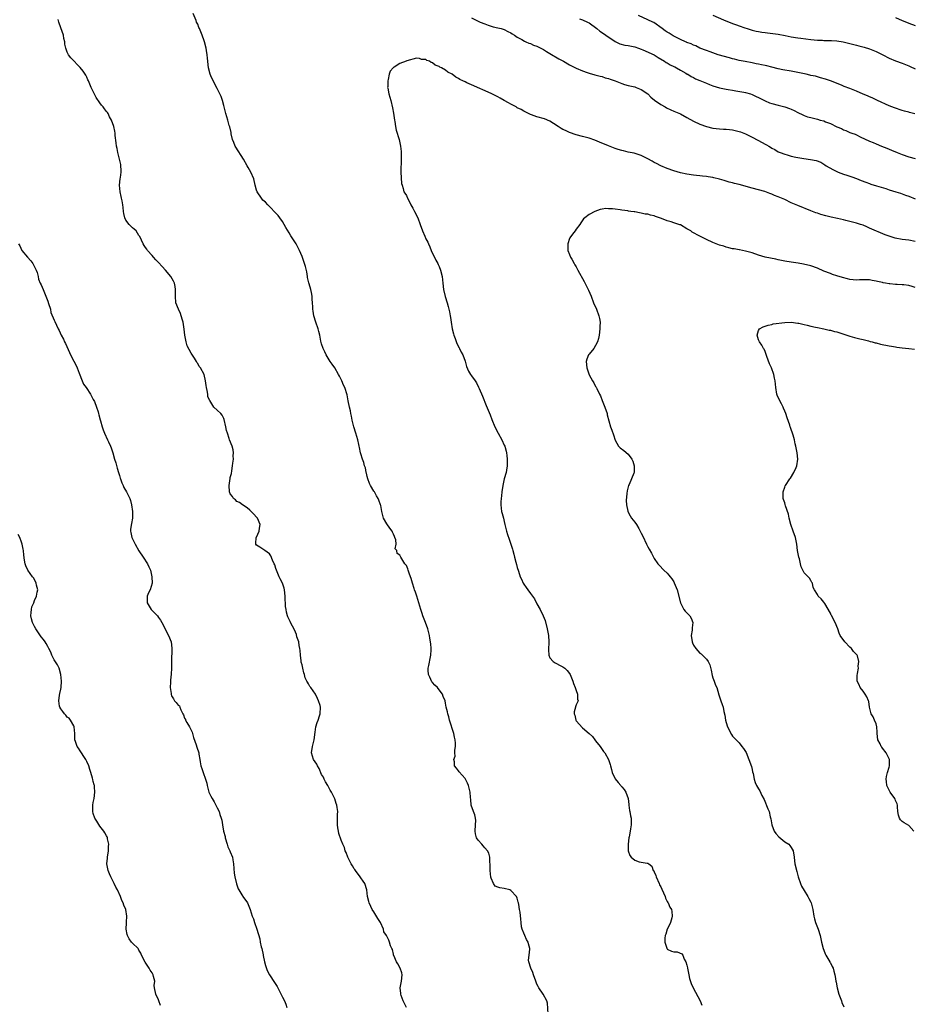
# Model space of a CAD drawing. Units: inches. Extents: x 2500230 to 2502000, y 1494000 to 1497000.
# Drawn here: x 2500552 to 2500826, y 1494334 to 1494636 of the extents above; entities that cross this region are included whole.
import ezdxf

# ---------------------------------------------------------------- set-up
doc = ezdxf.new("R2010")
doc.units = ezdxf.units.IN
doc.header["$MEASUREMENT"] = 0
doc.layers.add('LD24991494_10ft', color=121, linetype='Continuous')

msp = doc.modelspace()

# ---------------------------------------------------------------- linework, layer by layer
at = {"layer": 'LD24991494_10ft'}
for points, elevation in [([(2500714.5, 1494331), (2500714.27, 1494334.27), (2500714.09, 1494335), (2500712.93, 1494337), (2500711.56, 1494339), (2500711.36, 1494339.36), (2500711, 1494340.1), (2500710.76, 1494340.76), (2500710.7, 1494341), (2500710, 1494343), (2500709.72, 1494343.72), (2500709.1, 1494345), (2500708.55, 1494347), (2500708.48, 1494347.52), (2500708.62, 1494349), (2500708.85, 1494350.85), (2500708.85, 1494351), (2500708.43, 1494352.43), (2500708.29, 1494353), (2500707.81, 1494353.81), (2500707.28, 1494355), (2500707, 1494355.76), (2500706.47, 1494357), (2500706.33, 1494357.67), (2500706.15, 1494359), (2500706.09, 1494360.09), (2500705.84, 1494362.16), (2500705.67, 1494363), (2500705.49, 1494364.51), (2500705.37, 1494365), (2500705.28, 1494365.28), (2500705, 1494366.43), (2500704.79, 1494367), (2500703, 1494368.87), (2500702.7, 1494369), (2500701, 1494369.44), (2500699.6, 1494369.6), (2500699, 1494369.88), (2500698.17, 1494370.17), (2500697.68, 1494371), (2500697, 1494372.59), (2500696.91, 1494372.91), (2500696.71, 1494375), (2500696.69, 1494376.69), (2500696.66, 1494377), (2500696.6, 1494377.4), (2500696.55, 1494379), (2500696.23, 1494380.23), (2500695.84, 1494381), (2500695, 1494381.95), (2500694.54, 1494382.54), (2500694.11, 1494383), (2500693, 1494384.28), (2500692.51, 1494385), (2500692.19, 1494386.19), (2500692.06, 1494387), (2500692.23, 1494389), (2500692.26, 1494390.26), (2500692.19, 1494391), (2500691.97, 1494391.97), (2500691.53, 1494393), (2500690.87, 1494395), (2500690.72, 1494396.72), (2500690.62, 1494397.38), (2500690.55, 1494399), (2500690.05, 1494401), (2500689.68, 1494401.68), (2500689.1, 1494403), (2500689, 1494403.19), (2500687.19, 1494405.19), (2500687, 1494405.54), (2500686.32, 1494406.32), (2500685.76, 1494407), (2500685.76, 1494408.24), (2500685.53, 1494409), (2500685.95, 1494410.05), (2500685.87, 1494411), (2500685.83, 1494411.83), (2500686.04, 1494413), (2500686.06, 1494413.94), (2500685.97, 1494415), (2500685.78, 1494415.78), (2500685.56, 1494417), (2500684.24, 1494421), (2500684.02, 1494422.02), (2500683.66, 1494423), (2500683.57, 1494423.57), (2500683.22, 1494425), (2500683, 1494426.29), (2500682.83, 1494427), (2500682.28, 1494428.28), (2500682.03, 1494429), (2500681, 1494430.32), (2500680.53, 1494431), (2500679.75, 1494431.75), (2500679, 1494432.58), (2500678.83, 1494432.83), (2500678.19, 1494434.19), (2500677.82, 1494435), (2500677.68, 1494436.32), (2500677.63, 1494437), (2500677.84, 1494437.84), (2500678.41, 1494440.41), (2500678.52, 1494441), (2500678.59, 1494442.59), (2500678.57, 1494443), (2500678.45, 1494444.45), (2500678.19, 1494446.19), (2500678.04, 1494447), (2500677.57, 1494449), (2500676.87, 1494451), (2500676.08, 1494453), (2500675.78, 1494453.78), (2500675.39, 1494455), (2500674.8, 1494457), (2500674.18, 1494459), (2500673.75, 1494460.25), (2500673.52, 1494461), (2500673.42, 1494461.42), (2500672.9, 1494463), (2500672.5, 1494464.5), (2500672.29, 1494465), (2500671.86, 1494466.14), (2500671.56, 1494467), (2500671.39, 1494467.39), (2500671, 1494468.4), (2500670.76, 1494468.76), (2500670.56, 1494469), (2500669.27, 1494471), (2500669, 1494471.66), (2500668.12, 1494472.12), (2500668.02, 1494473), (2500667.58, 1494473.58), (2500667.86, 1494475), (2500667.72, 1494476.28), (2500667.46, 1494477), (2500667.31, 1494477.31), (2500667, 1494478.07), (2500666.69, 1494478.69), (2500666.59, 1494479), (2500665.93, 1494479.93), (2500665, 1494481.2), (2500664.02, 1494483), (2500663.75, 1494483.75), (2500663.46, 1494485), (2500663.12, 1494486.88), (2500663.09, 1494487), (2500662.52, 1494488.52), (2500662.38, 1494489), (2500661.83, 1494489.83), (2500661.2, 1494491), (2500661, 1494491.27), (2500659.96, 1494493), (2500659.63, 1494493.63), (2500659.15, 1494495), (2500659, 1494495.69), (2500658.73, 1494496.73), (2500658.65, 1494497), (2500658.41, 1494498.41), (2500658.18, 1494499), (2500657.98, 1494499.98), (2500657.53, 1494501), (2500657, 1494502.7), (2500656.89, 1494503), (2500656.57, 1494504.57), (2500656.53, 1494505), (2500656.45, 1494505.55), (2500656.15, 1494507), (2500655.54, 1494509), (2500654.9, 1494511), (2500654.41, 1494513), (2500654.17, 1494514.17), (2500653.97, 1494515), (2500653.84, 1494515.84), (2500653.5, 1494517), (2500653.1, 1494518.9), (2500652.79, 1494520.79), (2500652.09, 1494523), (2500651.72, 1494523.72), (2500651.22, 1494525), (2500650.49, 1494526.49), (2500650.22, 1494527), (2500649, 1494529.04), (2500648.21, 1494530.21), (2500647.63, 1494531), (2500647, 1494531.98), (2500646.44, 1494533), (2500645.99, 1494533.99), (2500645.48, 1494535), (2500645, 1494536.4), (2500644.79, 1494537.21), (2500644.45, 1494539), (2500644.18, 1494540.18), (2500643.91, 1494541), (2500643.2, 1494543), (2500642.61, 1494545), (2500642.37, 1494546.37), (2500642.32, 1494547), (2500642.3, 1494547.7), (2500642.23, 1494549), (2500642.13, 1494550.13), (2500642.1, 1494551), (2500641.9, 1494552.1), (2500641.68, 1494553), (2500641.18, 1494554.82), (2500641.09, 1494555.09), (2500641, 1494555.52), (2500640.71, 1494556.71), (2500640.67, 1494557), (2500640.42, 1494558.42), (2500640.06, 1494560.06), (2500639.76, 1494561), (2500639, 1494563.19), (2500638.25, 1494565), (2500637.82, 1494565.82), (2500637.18, 1494567), (2500635.52, 1494569.52), (2500635, 1494570.37), (2500634.05, 1494572.05), (2500633.55, 1494573), (2500633, 1494573.86), (2500632.23, 1494575), (2500631.69, 1494575.69), (2500631, 1494576.46), (2500629, 1494578.47), (2500628.5, 1494579), (2500627.8, 1494579.8), (2500627, 1494580.46), (2500626.57, 1494581), (2500625.2, 1494583), (2500625, 1494583.53), (2500624.62, 1494585), (2500624.17, 1494587), (2500623.33, 1494589), (2500622.45, 1494590.45), (2500622.16, 1494591), (2500621, 1494593.03), (2500618.65, 1494596.65), (2500618.49, 1494597), (2500618.06, 1494598.06), (2500617.7, 1494599), (2500617.27, 1494600.73), (2500617.22, 1494601), (2500617.22, 1494601.22), (2500616.87, 1494602.87), (2500616.69, 1494603.31), (2500616.2, 1494605), (2500615.58, 1494607), (2500615, 1494609.46), (2500614.56, 1494611), (2500614.16, 1494612.16), (2500613.79, 1494613), (2500613, 1494614.65), (2500611.77, 1494617), (2500611, 1494618.59), (2500610.84, 1494619), (2500610.35, 1494621), (2500610.01, 1494623.99), (2500609.94, 1494625), (2500609.71, 1494626.29), (2500609.61, 1494627), (2500609.08, 1494629), (2500609, 1494629.24), (2500608.35, 1494631), (2500607.52, 1494633), (2500607.36, 1494633.36), (2500607, 1494634.36), (2500606.68, 1494635), (2500606.54, 1494635.46), (2500605.66, 1494637.66)], 9530), ([(2500826.93, 1494606.93), (2500825.3, 1494607.3), (2500825, 1494607.36), (2500823.73, 1494607.73), (2500823, 1494607.9), (2500820.68, 1494608.68), (2500819.83, 1494609), (2500819, 1494609.35), (2500815.45, 1494611), (2500815, 1494611.23), (2500813.78, 1494611.78), (2500813, 1494612.12), (2500812.39, 1494612.39), (2500811, 1494612.96), (2500809, 1494613.8), (2500807, 1494614.61), (2500805.27, 1494615.27), (2500804.36, 1494615.64), (2500801, 1494616.96), (2500799.49, 1494617.49), (2500797.97, 1494617.97), (2500797, 1494618.2), (2500796.39, 1494618.39), (2500795, 1494618.66), (2500794.74, 1494618.74), (2500793.58, 1494619), (2500791, 1494619.54), (2500789, 1494619.92), (2500786.37, 1494620.37), (2500785, 1494620.68), (2500783, 1494621.23), (2500781.56, 1494621.56), (2500781, 1494621.72), (2500779.91, 1494621.91), (2500779, 1494622.11), (2500778.23, 1494622.23), (2500777, 1494622.49), (2500774.89, 1494622.89), (2500773, 1494623.23), (2500771.6, 1494623.6), (2500771, 1494623.74), (2500770.04, 1494624.04), (2500766.63, 1494625), (2500764.15, 1494625.85), (2500763, 1494626.28), (2500761, 1494627.07), (2500759.69, 1494627.69), (2500759, 1494627.95), (2500758.31, 1494628.31), (2500757, 1494628.8), (2500756.87, 1494628.87), (2500756.54, 1494629), (2500755, 1494629.71), (2500753.63, 1494630.37), (2500753, 1494630.71), (2500752.82, 1494630.82), (2500752.46, 1494631), (2500751.59, 1494631.59), (2500751, 1494631.93), (2500750.38, 1494632.38), (2500749.45, 1494633), (2500746.84, 1494634.84), (2500746.54, 1494635), (2500745, 1494635.75), (2500742.16, 1494637)], 9510), ([(2500765, 1494637.14), (2500768.27, 1494635.73), (2500771, 1494634.62), (2500772.21, 1494634.21), (2500773, 1494633.88), (2500774.78, 1494633.22), (2500775.45, 1494633), (2500777, 1494632.51), (2500778.26, 1494632.26), (2500779, 1494632.08), (2500779.97, 1494631.97), (2500781, 1494631.81), (2500781.74, 1494631.74), (2500785, 1494631.28), (2500787.11, 1494630.89), (2500789, 1494630.5), (2500791, 1494630.18), (2500791.92, 1494630.08), (2500795, 1494629.71), (2500797, 1494629.5), (2500798.54, 1494629.46), (2500799, 1494629.42), (2500800.59, 1494629.41), (2500801.35, 1494629.35), (2500803, 1494629.25), (2500804.94, 1494628.94), (2500806.55, 1494628.55), (2500807, 1494628.41), (2500808.14, 1494628.15), (2500809, 1494627.9), (2500809.75, 1494627.75), (2500811.34, 1494627.34), (2500813, 1494626.83), (2500815, 1494626.01), (2500817.05, 1494625), (2500819, 1494623.97), (2500821, 1494623.13), (2500823, 1494622.45), (2500825, 1494621.65), (2500825.44, 1494621.44), (2500827, 1494620.72)], 9500), ([(2500671, 1494332.92), (2500669.99, 1494335), (2500669.34, 1494336.65), (2500669.24, 1494337), (2500669.25, 1494337.25), (2500669.05, 1494339), (2500669.53, 1494341), (2500669.74, 1494343), (2500669.57, 1494343.57), (2500669.09, 1494345), (2500668.36, 1494346.36), (2500667.96, 1494347), (2500667.11, 1494348.89), (2500667.07, 1494349), (2500667, 1494349.3), (2500666.72, 1494350.72), (2500666.53, 1494351), (2500666.15, 1494351.85), (2500665.85, 1494353), (2500665.59, 1494353.59), (2500665, 1494354.8), (2500664.91, 1494354.91), (2500664.88, 1494355), (2500664.12, 1494356.12), (2500664.02, 1494357), (2500663.04, 1494359), (2500662.22, 1494360.22), (2500661, 1494362.29), (2500660.5, 1494363), (2500660.04, 1494363.96), (2500659.58, 1494365), (2500659.49, 1494365.49), (2500659.11, 1494367), (2500658.84, 1494369), (2500658.2, 1494371), (2500657.7, 1494371.7), (2500657, 1494372.73), (2500656.85, 1494373), (2500655.35, 1494375), (2500655.22, 1494375.22), (2500655, 1494375.47), (2500654.42, 1494376.42), (2500654.05, 1494377), (2500653.01, 1494379), (2500652.52, 1494380.52), (2500652.26, 1494381), (2500651.99, 1494381.99), (2500651.52, 1494383), (2500651, 1494384.23), (2500650.28, 1494386.28), (2500650.13, 1494387), (2500650.01, 1494387.99), (2500649.82, 1494389), (2500649.9, 1494392.1), (2500649.97, 1494393), (2500649.78, 1494394.22), (2500649.67, 1494395), (2500649.49, 1494395.49), (2500649, 1494396.95), (2500648.01, 1494399), (2500647.61, 1494399.61), (2500646.88, 1494401), (2500646.18, 1494402.18), (2500645.76, 1494403), (2500645.53, 1494403.53), (2500645, 1494404.4), (2500644.21, 1494406.21), (2500643.76, 1494407), (2500643.52, 1494407.52), (2500643, 1494408.28), (2500642.56, 1494409), (2500641.92, 1494411), (2500642.19, 1494413), (2500642.72, 1494415), (2500643, 1494417.31), (2500643.25, 1494419), (2500643.66, 1494420.34), (2500643.92, 1494421), (2500644.38, 1494422.38), (2500644.56, 1494423), (2500644.63, 1494425), (2500644.51, 1494425.49), (2500644.07, 1494427), (2500643.71, 1494427.71), (2500643.13, 1494429), (2500641.72, 1494431), (2500641.4, 1494431.4), (2500641, 1494432.16), (2500640.64, 1494432.64), (2500640.49, 1494433), (2500640, 1494434), (2500639.76, 1494435), (2500639.55, 1494435.55), (2500639.25, 1494437), (2500639, 1494437.98), (2500638.77, 1494438.77), (2500638.74, 1494439.26), (2500638.51, 1494441), (2500638.44, 1494442.44), (2500638.35, 1494443), (2500638.08, 1494443.92), (2500637.98, 1494445), (2500637.44, 1494446.56), (2500637.29, 1494447.29), (2500637, 1494447.99), (2500636.72, 1494448.72), (2500635.5, 1494451), (2500635.31, 1494451.31), (2500634.66, 1494452.66), (2500634.52, 1494453), (2500634.18, 1494454.18), (2500634.09, 1494455), (2500633.91, 1494455.91), (2500633.94, 1494457), (2500633.81, 1494457.81), (2500633.81, 1494459), (2500633.58, 1494461), (2500633.47, 1494461.48), (2500633.02, 1494463.02), (2500632.33, 1494464.33), (2500632.02, 1494465), (2500631.18, 1494467), (2500631, 1494467.57), (2500630.62, 1494468.62), (2500630.46, 1494469), (2500629.96, 1494470.04), (2500629.42, 1494471.42), (2500629, 1494471.98), (2500627.55, 1494473), (2500627.25, 1494473.25), (2500626.05, 1494474.05), (2500625, 1494474.69), (2500624.83, 1494475), (2500624.85, 1494475.15), (2500624.97, 1494477), (2500625, 1494477.1), (2500625.9, 1494479), (2500625.94, 1494479.94), (2500626.14, 1494481), (2500625.3, 1494483), (2500625.16, 1494483.16), (2500625, 1494483.31), (2500624.22, 1494484.22), (2500623, 1494485.4), (2500622.14, 1494486.14), (2500620.7, 1494487), (2500619.77, 1494487.77), (2500619, 1494488.11), (2500618.55, 1494488.55), (2500617.99, 1494489), (2500617.64, 1494489.64), (2500617, 1494490.41), (2500616.74, 1494491), (2500616.61, 1494493), (2500616.93, 1494495.08), (2500617, 1494495.42), (2500617.36, 1494496.64), (2500617.42, 1494497.42), (2500617.69, 1494499), (2500617.8, 1494499.8), (2500617.93, 1494501), (2500617.91, 1494502.09), (2500617.99, 1494503), (2500617.88, 1494503.88), (2500617.56, 1494505), (2500616.75, 1494507), (2500616.66, 1494507.34), (2500616.11, 1494509), (2500615.86, 1494509.86), (2500615.65, 1494511), (2500615.16, 1494513.16), (2500615, 1494513.49), (2500614.48, 1494514.48), (2500614.06, 1494515), (2500613, 1494516.03), (2500611.94, 1494517), (2500611, 1494518.48), (2500610.71, 1494519), (2500610.13, 1494520.13), (2500610.07, 1494521), (2500609.92, 1494522.08), (2500609.7, 1494523), (2500609.63, 1494523.63), (2500609.43, 1494525), (2500609.01, 1494527), (2500607.88, 1494529), (2500607.49, 1494529.49), (2500607, 1494530.39), (2500606.72, 1494530.72), (2500606.59, 1494531), (2500606.03, 1494531.97), (2500605.21, 1494533.21), (2500605, 1494533.58), (2500603.82, 1494535.82), (2500603.46, 1494537), (2500603.07, 1494539), (2500602.89, 1494540.89), (2500602.57, 1494543), (2500602.35, 1494543.64), (2500601.98, 1494545), (2500601.73, 1494545.73), (2500601.08, 1494547), (2500600.33, 1494549), (2500600.16, 1494551), (2500600.16, 1494551.84), (2500600.23, 1494553), (2500600.06, 1494553.94), (2500599.92, 1494555), (2500599.6, 1494555.6), (2500598.81, 1494557), (2500597.14, 1494559), (2500596.08, 1494560.08), (2500595, 1494561.33), (2500594.16, 1494562.16), (2500593.41, 1494563), (2500593, 1494563.49), (2500591.65, 1494565), (2500591.37, 1494565.37), (2500591, 1494565.88), (2500590.56, 1494566.56), (2500590.33, 1494567), (2500589.25, 1494569.25), (2500589, 1494569.57), (2500588.1, 1494571), (2500587.54, 1494571.54), (2500587, 1494571.95), (2500586.45, 1494572.45), (2500585.97, 1494573), (2500585, 1494574.33), (2500584.67, 1494575), (2500584.34, 1494576.34), (2500584.3, 1494577), (2500584.14, 1494578.14), (2500584.07, 1494579), (2500583.81, 1494580.19), (2500583.65, 1494581), (2500583.56, 1494581.56), (2500583.18, 1494583), (2500583.01, 1494584.99), (2500583.26, 1494587), (2500583.34, 1494587.34), (2500583.58, 1494589), (2500583.58, 1494589.58), (2500583.48, 1494591), (2500583.4, 1494591.4), (2500583, 1494593), (2500582.47, 1494595), (2500582.27, 1494596.27), (2500582.1, 1494597), (2500582.05, 1494598.05), (2500581.74, 1494600.26), (2500581.7, 1494601), (2500581.59, 1494601.59), (2500581.24, 1494603), (2500580.53, 1494605), (2500580.01, 1494606.01), (2500579.53, 1494607), (2500579.3, 1494607.3), (2500579, 1494607.65), (2500578.42, 1494608.42), (2500578.05, 1494609), (2500577.55, 1494609.55), (2500577, 1494610.25), (2500575.88, 1494611.88), (2500574.33, 1494615), (2500573.48, 1494617), (2500573.35, 1494617.35), (2500573, 1494618.14), (2500572.7, 1494618.7), (2500572.49, 1494619), (2500571.93, 1494619.93), (2500571, 1494621.13), (2500570.03, 1494622.03), (2500569.09, 1494623), (2500569, 1494623.11), (2500568.1, 1494624.1), (2500567.42, 1494625), (2500567, 1494625.83), (2500566.58, 1494627), (2500566.29, 1494628.29), (2500566.22, 1494629), (2500565.98, 1494629.98), (2500565.81, 1494631), (2500565, 1494633.26), (2500564.45, 1494635), (2500564.24, 1494635.76)], 9520), ([(2500691, 1494636.31), (2500693, 1494635.25), (2500693.58, 1494635), (2500695, 1494634.43), (2500696.04, 1494634.04), (2500697, 1494633.8), (2500697.6, 1494633.6), (2500699, 1494633.29), (2500700.08, 1494633), (2500701, 1494632.7), (2500702.12, 1494632.12), (2500703, 1494631.69), (2500703.4, 1494631.4), (2500704.09, 1494631), (2500705, 1494630.37), (2500706.35, 1494629.65), (2500707.16, 1494629.16), (2500707.64, 1494629), (2500708.56, 1494628.56), (2500709, 1494628.46), (2500709.97, 1494627.97), (2500711, 1494627.66), (2500711.4, 1494627.4), (2500712.22, 1494627), (2500713, 1494626.57), (2500714, 1494626), (2500715, 1494625.37), (2500717.78, 1494623.78), (2500719.2, 1494623), (2500721, 1494621.95), (2500723, 1494620.91), (2500725, 1494620.05), (2500726.45, 1494619.55), (2500727, 1494619.34), (2500728.81, 1494618.81), (2500730.39, 1494618.39), (2500731, 1494618.29), (2500731.96, 1494617.96), (2500733, 1494617.73), (2500733.5, 1494617.5), (2500735.01, 1494617), (2500737, 1494616.19), (2500737.87, 1494615.87), (2500739, 1494615.62), (2500741, 1494615.13), (2500741.4, 1494615), (2500743, 1494614.32), (2500744.98, 1494613), (2500745.96, 1494611.96), (2500747.07, 1494611.07), (2500749, 1494609.76), (2500750.33, 1494609), (2500750.77, 1494608.77), (2500752.12, 1494608.12), (2500753, 1494607.75), (2500755, 1494606.86), (2500757, 1494605.77), (2500759, 1494604.63), (2500761, 1494603.72), (2500763, 1494603.05), (2500765, 1494602.54), (2500767, 1494602.28), (2500768.23, 1494602.23), (2500769, 1494602.21), (2500770.08, 1494602.08), (2500771, 1494602.02), (2500773, 1494601.52), (2500773.39, 1494601.39), (2500775, 1494600.77), (2500776.19, 1494600.19), (2500777, 1494599.77), (2500778.77, 1494598.77), (2500780.12, 1494598.12), (2500781, 1494597.62), (2500781.43, 1494597.43), (2500782.1, 1494597), (2500782.66, 1494596.66), (2500783, 1494596.41), (2500783.92, 1494595.92), (2500785, 1494595.26), (2500785.64, 1494595), (2500787, 1494594.51), (2500787.71, 1494594.29), (2500789, 1494593.92), (2500790.42, 1494593.58), (2500791, 1494593.46), (2500792.81, 1494593.19), (2500794.94, 1494592.94), (2500796.61, 1494592.61), (2500798.05, 1494592.05), (2500799.31, 1494591.31), (2500799.7, 1494591), (2500801.79, 1494589.79), (2500803, 1494589.17), (2500803.36, 1494589), (2500805, 1494588.42), (2500806.06, 1494588.06), (2500807, 1494587.76), (2500807.55, 1494587.55), (2500809, 1494587.04), (2500810.46, 1494586.46), (2500811.9, 1494585.9), (2500813, 1494585.51), (2500813.38, 1494585.38), (2500815.14, 1494584.86), (2500818.03, 1494583.97), (2500819, 1494583.63), (2500821.07, 1494583), (2500822.53, 1494582.53), (2500823.99, 1494581.99), (2500825, 1494581.61), (2500827, 1494580.81)], 9530), ([(2500724.03, 1494635.97), (2500725, 1494635.66), (2500726.55, 1494635), (2500727, 1494634.75), (2500729.37, 1494633), (2500730.28, 1494632.28), (2500731.47, 1494631.47), (2500732.19, 1494631), (2500735, 1494629.07), (2500736.39, 1494628.39), (2500737.96, 1494627.96), (2500739, 1494627.79), (2500741, 1494627.38), (2500742.2, 1494627), (2500743, 1494626.71), (2500743.49, 1494626.51), (2500746.97, 1494625), (2500748.18, 1494624.18), (2500750.13, 1494623), (2500750.66, 1494622.66), (2500751, 1494622.48), (2500751.9, 1494621.9), (2500753, 1494621.42), (2500753.25, 1494621.25), (2500753.8, 1494621), (2500755, 1494620.32), (2500756.63, 1494619.37), (2500757.08, 1494619.08), (2500757.25, 1494619), (2500758.31, 1494618.32), (2500759, 1494618.01), (2500759.64, 1494617.64), (2500761, 1494617.12), (2500763, 1494616.26), (2500763.89, 1494615.89), (2500765, 1494615.47), (2500767, 1494614.86), (2500769, 1494614.47), (2500769.61, 1494614.39), (2500771, 1494614.15), (2500772.01, 1494613.99), (2500774.48, 1494613.52), (2500775, 1494613.41), (2500776.47, 1494613), (2500777, 1494612.82), (2500778.23, 1494612.23), (2500779, 1494611.87), (2500781, 1494610.84), (2500782.31, 1494610.31), (2500783, 1494610.07), (2500785, 1494609.59), (2500787, 1494609.08), (2500788.5, 1494608.5), (2500789, 1494608.28), (2500789.87, 1494607.87), (2500791, 1494607.27), (2500792.54, 1494606.54), (2500793, 1494606.35), (2500794, 1494606), (2500795, 1494605.74), (2500796.63, 1494605.37), (2500797, 1494605.27), (2500797.85, 1494605), (2500799, 1494604.7), (2500799.51, 1494604.49), (2500801, 1494603.93), (2500803, 1494602.93), (2500804.38, 1494602.38), (2500805, 1494602.01), (2500805.77, 1494601.77), (2500807, 1494601.21), (2500807.54, 1494601), (2500808.62, 1494600.62), (2500809, 1494600.41), (2500810.16, 1494599.84), (2500813, 1494598.55), (2500814.12, 1494598.12), (2500815, 1494597.71), (2500816.65, 1494597), (2500818.32, 1494596.32), (2500819.71, 1494595.71), (2500821.43, 1494595), (2500823, 1494594.43), (2500825, 1494593.76), (2500827, 1494593.16)], 9520), ([(2500821, 1494636.42), (2500823, 1494635.54), (2500824.29, 1494635), (2500825, 1494634.68), (2500827, 1494633.97)], 9490), ([(2500827, 1494567.8), (2500825, 1494568.15), (2500823, 1494568.41), (2500820.83, 1494568.83), (2500819, 1494569.39), (2500817.8, 1494569.8), (2500813, 1494571.85), (2500812.22, 1494572.22), (2500811, 1494572.73), (2500810.28, 1494573), (2500809, 1494573.42), (2500805.77, 1494574.23), (2500805, 1494574.39), (2500803.16, 1494574.84), (2500801.26, 1494575.26), (2500799.64, 1494575.64), (2500798.07, 1494576.07), (2500797, 1494576.41), (2500796.55, 1494576.55), (2500795, 1494577.14), (2500791, 1494578.76), (2500789, 1494579.64), (2500787, 1494580.6), (2500785, 1494581.5), (2500783.91, 1494581.91), (2500783, 1494582.31), (2500782.47, 1494582.47), (2500780.94, 1494583.06), (2500779, 1494583.59), (2500777, 1494584.1), (2500773, 1494585.21), (2500771.57, 1494585.57), (2500771, 1494585.74), (2500769.99, 1494585.99), (2500769, 1494586.29), (2500768.42, 1494586.42), (2500767, 1494586.85), (2500765.26, 1494587.26), (2500765, 1494587.34), (2500763.56, 1494587.56), (2500763, 1494587.69), (2500761.79, 1494587.79), (2500761, 1494587.9), (2500759.99, 1494587.99), (2500759, 1494588.11), (2500757, 1494588.41), (2500755, 1494588.82), (2500753, 1494589.38), (2500751, 1494590.1), (2500749, 1494590.95), (2500747.66, 1494591.66), (2500747, 1494591.99), (2500746.35, 1494592.35), (2500745, 1494593.06), (2500743, 1494594.07), (2500740.82, 1494594.82), (2500739, 1494595.19), (2500737.52, 1494595.52), (2500737, 1494595.65), (2500735.97, 1494595.97), (2500735, 1494596.3), (2500733, 1494597.08), (2500730.24, 1494598.24), (2500728.82, 1494598.82), (2500727, 1494599.41), (2500725, 1494599.9), (2500723, 1494600.44), (2500721, 1494601.18), (2500719.76, 1494601.76), (2500719, 1494602.11), (2500718.43, 1494602.43), (2500717.5, 1494603), (2500716.05, 1494603.95), (2500715, 1494604.67), (2500713.37, 1494605.37), (2500711, 1494606), (2500709.4, 1494606.6), (2500709, 1494606.73), (2500708.44, 1494607), (2500707, 1494607.74), (2500706.2, 1494608.2), (2500705, 1494608.78), (2500704.62, 1494609), (2500703, 1494609.87), (2500702.29, 1494610.29), (2500701.01, 1494611), (2500699.74, 1494611.73), (2500699, 1494612.12), (2500698.39, 1494612.39), (2500697, 1494613.11), (2500691, 1494615.75), (2500689.56, 1494616.44), (2500689, 1494616.67), (2500688.32, 1494617), (2500687.41, 1494617.41), (2500687, 1494617.71), (2500686.12, 1494618.12), (2500685, 1494619.06), (2500683.7, 1494619.7), (2500683, 1494620.3), (2500681.71, 1494621), (2500681.2, 1494621.2), (2500681, 1494621.36), (2500679.79, 1494621.79), (2500679, 1494622.51), (2500678.62, 1494622.62), (2500678.1, 1494623), (2500677.28, 1494623.28), (2500677, 1494623.5), (2500675.59, 1494623.59), (2500675, 1494623.89), (2500674.06, 1494623.94), (2500671.1, 1494623.1), (2500670.93, 1494623.07), (2500669, 1494622.36), (2500667.2, 1494621.2), (2500667, 1494621.1), (2500666.9, 1494621), (2500666.04, 1494619.96), (2500665.74, 1494619), (2500665.41, 1494617.41), (2500665.26, 1494617), (2500665.28, 1494615.28), (2500665.24, 1494615), (2500665.27, 1494614.73), (2500665.61, 1494613), (2500665.96, 1494611.96), (2500666.17, 1494611), (2500666.75, 1494608.75), (2500667.05, 1494607.05), (2500667.33, 1494605), (2500667.42, 1494604.58), (2500667.67, 1494603), (2500667.89, 1494601.89), (2500668.73, 1494599), (2500669.2, 1494597), (2500669.34, 1494595.34), (2500669.39, 1494595), (2500669.34, 1494591.34), (2500669.28, 1494590.72), (2500669.32, 1494589), (2500669.53, 1494585.53), (2500669.65, 1494585), (2500670.03, 1494583.97), (2500670.24, 1494583), (2500670.53, 1494582.53), (2500671, 1494581.84), (2500671.35, 1494581), (2500671.92, 1494579.92), (2500672.39, 1494579), (2500673, 1494577.94), (2500673.48, 1494577), (2500674.47, 1494575), (2500675.23, 1494573), (2500675.94, 1494571), (2500676.65, 1494569.35), (2500677, 1494568.61), (2500677.58, 1494567.58), (2500677.76, 1494567), (2500678.17, 1494566.17), (2500678.6, 1494565), (2500680.01, 1494562.01), (2500680.59, 1494561), (2500680.7, 1494560.7), (2500681, 1494560.13), (2500681.48, 1494559), (2500681.95, 1494557), (2500682.17, 1494555), (2500682.42, 1494553), (2500682.89, 1494550.89), (2500683.47, 1494549), (2500683.81, 1494547.81), (2500684.19, 1494546.19), (2500684.38, 1494545), (2500684.48, 1494544.48), (2500684.7, 1494543), (2500685.06, 1494541), (2500685.43, 1494539.43), (2500685.55, 1494539), (2500685.93, 1494538.07), (2500686.48, 1494536.48), (2500687.17, 1494535.17), (2500687.3, 1494535), (2500687.82, 1494533.82), (2500688.29, 1494533), (2500688.97, 1494531.03), (2500689.44, 1494529.44), (2500690.03, 1494528.03), (2500690.67, 1494527), (2500691, 1494526.61), (2500692.06, 1494525), (2500692.45, 1494524.45), (2500693.13, 1494523.13), (2500693.29, 1494522.71), (2500694.32, 1494520.32), (2500695.49, 1494517.49), (2500696.05, 1494516.05), (2500696.63, 1494514.63), (2500697.17, 1494513.17), (2500698.07, 1494511), (2500699.09, 1494509), (2500700.23, 1494507), (2500701, 1494505.38), (2500701.15, 1494505), (2500701.54, 1494503.54), (2500701.66, 1494503), (2500701.79, 1494502.21), (2500701.94, 1494501), (2500701.91, 1494499.91), (2500701.93, 1494499), (2500701.66, 1494497.66), (2500701.55, 1494497), (2500701.02, 1494495), (2500700.57, 1494493), (2500700.29, 1494491), (2500700.19, 1494489.81), (2500700.06, 1494489), (2500699.97, 1494487.97), (2500699.95, 1494487), (2500700.19, 1494485), (2500700.4, 1494484.4), (2500700.73, 1494483), (2500701, 1494481.96), (2500701.21, 1494481), (2500701.7, 1494479), (2500701.99, 1494477.99), (2500702.47, 1494476.47), (2500703.49, 1494473.49), (2500703.59, 1494473), (2500703.91, 1494471.91), (2500704.14, 1494471), (2500704.58, 1494469.42), (2500704.74, 1494468.74), (2500705, 1494467.8), (2500705.34, 1494466.66), (2500705.91, 1494465), (2500706.3, 1494464.3), (2500706.82, 1494463), (2500707, 1494462.69), (2500707.74, 1494461.74), (2500708.2, 1494461), (2500709, 1494459.82), (2500709.7, 1494459), (2500710.23, 1494458.23), (2500711, 1494456.74), (2500711.99, 1494455), (2500712.98, 1494453), (2500713.54, 1494451.54), (2500714.19, 1494449), (2500714.54, 1494447), (2500714.66, 1494445), (2500714.58, 1494442.58), (2500714.68, 1494441), (2500715, 1494440.16), (2500715.96, 1494439), (2500716.58, 1494438.58), (2500717, 1494438.36), (2500717.93, 1494437.93), (2500719, 1494437.41), (2500719.54, 1494437), (2500720.29, 1494436.29), (2500721, 1494435.37), (2500721.21, 1494435), (2500722.04, 1494433), (2500722.28, 1494432.28), (2500722.75, 1494431), (2500723, 1494430.14), (2500723.42, 1494429), (2500723.48, 1494427.48), (2500723.62, 1494427), (2500723, 1494425.7), (2500722.83, 1494425.17), (2500722.8, 1494425), (2500722.44, 1494423.56), (2500722.43, 1494423), (2500722.6, 1494422.6), (2500722.92, 1494421), (2500723, 1494420.87), (2500725, 1494418.64), (2500726.99, 1494416.99), (2500728.06, 1494416.06), (2500728.72, 1494415), (2500729, 1494414.71), (2500730.36, 1494413), (2500731.47, 1494411.47), (2500731.85, 1494411), (2500732.98, 1494409), (2500733.46, 1494407.46), (2500733.56, 1494407), (2500733.9, 1494405.9), (2500734.09, 1494405), (2500735, 1494403.05), (2500735.9, 1494401.9), (2500736.7, 1494401), (2500736.83, 1494400.83), (2500737, 1494400.65), (2500737.75, 1494399.75), (2500738.24, 1494399), (2500738.95, 1494397), (2500739.17, 1494395.17), (2500739.21, 1494395), (2500739.39, 1494393.39), (2500739.54, 1494393), (2500739.7, 1494391.7), (2500739.93, 1494391), (2500739.88, 1494389.88), (2500739.96, 1494389), (2500739.69, 1494387.69), (2500739.6, 1494387), (2500739.29, 1494385.29), (2500739.22, 1494385), (2500739, 1494383), (2500738.98, 1494381), (2500739.54, 1494379.54), (2500739.89, 1494379), (2500741, 1494378.08), (2500742.35, 1494377.65), (2500743, 1494377.55), (2500744.83, 1494377.17), (2500745, 1494377.21), (2500745.31, 1494377), (2500746.27, 1494376.27), (2500746.7, 1494375), (2500746.86, 1494374.86), (2500747, 1494374.59), (2500747.45, 1494373.45), (2500747.53, 1494373), (2500748.45, 1494371), (2500748.6, 1494370.6), (2500749, 1494369.92), (2500749.28, 1494369.28), (2500749.86, 1494368.14), (2500750.32, 1494367), (2500750.45, 1494366.45), (2500751, 1494365.47), (2500751.13, 1494365.13), (2500751.27, 1494365), (2500751.75, 1494363.75), (2500752.29, 1494363), (2500752.43, 1494362.43), (2500752.51, 1494361), (2500752.41, 1494360.41), (2500751.99, 1494359), (2500751.69, 1494358.31), (2500751, 1494356.97), (2500750.53, 1494355.47), (2500750.36, 1494355), (2500750.26, 1494354.26), (2500750.21, 1494353), (2500750.85, 1494351.15), (2500750.87, 1494351), (2500750.91, 1494350.91), (2500751, 1494350.83), (2500752.25, 1494350.25), (2500753, 1494350), (2500753.99, 1494349.99), (2500755.46, 1494349.46), (2500755.71, 1494349), (2500756.19, 1494347.81), (2500756.68, 1494347), (2500757, 1494345.92), (2500757.14, 1494345.14), (2500757.15, 1494345), (2500757.55, 1494343), (2500757.84, 1494341.84), (2500758.33, 1494340.33), (2500758.95, 1494338.95), (2500761.04, 1494335), (2500761.63, 1494333.63)], 9540), ([(2500827, 1494553.62), (2500826.03, 1494553.97), (2500825, 1494554.31), (2500823.51, 1494554.49), (2500823, 1494554.52), (2500821.43, 1494554.57), (2500821, 1494554.55), (2500819.24, 1494554.76), (2500819, 1494554.77), (2500817.92, 1494555), (2500817.14, 1494555.14), (2500817, 1494555.18), (2500815.48, 1494555.48), (2500815, 1494555.64), (2500813.8, 1494555.8), (2500813, 1494555.98), (2500811, 1494555.98), (2500809.96, 1494555.96), (2500809, 1494555.92), (2500807, 1494556.12), (2500806.28, 1494556.28), (2500804.7, 1494556.7), (2500803, 1494557.23), (2500801.68, 1494557.68), (2500801, 1494557.9), (2500799, 1494558.7), (2500797, 1494559.57), (2500795, 1494560.26), (2500792.78, 1494560.78), (2500791.07, 1494561.07), (2500789, 1494561.38), (2500787, 1494561.74), (2500785, 1494562.15), (2500784.31, 1494562.31), (2500781.01, 1494562.99), (2500779, 1494563.61), (2500777, 1494564.32), (2500775, 1494564.83), (2500773.16, 1494565.16), (2500773, 1494565.17), (2500771.5, 1494565.5), (2500771, 1494565.56), (2500769.86, 1494565.86), (2500769, 1494566.04), (2500768.28, 1494566.28), (2500767, 1494566.65), (2500765, 1494567.41), (2500763, 1494568.34), (2500761, 1494569.38), (2500758.66, 1494570.66), (2500758.17, 1494571), (2500757.42, 1494571.42), (2500757, 1494571.68), (2500755, 1494572.82), (2500754.87, 1494572.87), (2500754.54, 1494573), (2500753, 1494573.53), (2500752.21, 1494573.79), (2500751, 1494574.13), (2500749.17, 1494574.83), (2500747.42, 1494575.42), (2500747, 1494575.59), (2500745.82, 1494575.82), (2500745, 1494576.1), (2500744.16, 1494576.16), (2500743, 1494576.47), (2500742.5, 1494576.5), (2500741, 1494576.82), (2500740.83, 1494576.83), (2500739.79, 1494577), (2500739.09, 1494577.09), (2500738.86, 1494577.14), (2500737, 1494577.36), (2500736.52, 1494577.48), (2500735, 1494577.64), (2500734.19, 1494577.81), (2500733, 1494577.81), (2500732.15, 1494577.84), (2500731, 1494577.64), (2500730.44, 1494577.56), (2500728.77, 1494577), (2500727, 1494576), (2500725.68, 1494575), (2500725.32, 1494574.68), (2500724.49, 1494573.51), (2500724.17, 1494573), (2500723, 1494571.49), (2500722.72, 1494571), (2500721.95, 1494570.05), (2500721.11, 1494568.89), (2500721, 1494568.67), (2500720.46, 1494567), (2500720.53, 1494566.53), (2500720.53, 1494565), (2500721, 1494563.73), (2500721.32, 1494563), (2500721.69, 1494562.31), (2500722.44, 1494561), (2500722.62, 1494560.62), (2500723, 1494559.96), (2500723.39, 1494559.39), (2500723.58, 1494559), (2500725.48, 1494555.48), (2500726.81, 1494552.81), (2500727.61, 1494551), (2500728.41, 1494549), (2500729.26, 1494547), (2500730.01, 1494545), (2500730.19, 1494544.19), (2500730.36, 1494543), (2500730.33, 1494541.67), (2500730.34, 1494541), (2500730.12, 1494539), (2500729.93, 1494538.07), (2500729.59, 1494537), (2500729, 1494535.88), (2500728.46, 1494535), (2500727, 1494533.27), (2500726.81, 1494533), (2500726.33, 1494531.67), (2500726.11, 1494531), (2500726.32, 1494529), (2500727, 1494526.94), (2500728.03, 1494525), (2500728.42, 1494524.42), (2500729, 1494523.32), (2500729.14, 1494523.14), (2500729.35, 1494522.65), (2500730.22, 1494521), (2500730.46, 1494520.46), (2500731, 1494519), (2500731.82, 1494517), (2500732.52, 1494515), (2500732.59, 1494514.59), (2500733.6, 1494511), (2500733.96, 1494509.96), (2500734.52, 1494508.52), (2500735, 1494506.9), (2500736.01, 1494505), (2500736.51, 1494504.51), (2500737.67, 1494503.67), (2500739, 1494502.54), (2500740.16, 1494501), (2500740.44, 1494500.44), (2500740.87, 1494499), (2500740.8, 1494497.2), (2500740.81, 1494497), (2500740.71, 1494496.71), (2500740.02, 1494495), (2500739.28, 1494493.28), (2500739.13, 1494493), (2500738.66, 1494491.34), (2500738.54, 1494490.54), (2500738.33, 1494488.33), (2500738.44, 1494487), (2500738.91, 1494485.09), (2500738.92, 1494485), (2500739.63, 1494483.63), (2500740.01, 1494483), (2500741, 1494481.69), (2500741.5, 1494481), (2500742.24, 1494479.76), (2500742.72, 1494479), (2500743, 1494478.37), (2500743.47, 1494477.47), (2500744.6, 1494475), (2500745, 1494474.2), (2500745.46, 1494473.46), (2500746.18, 1494472.18), (2500747, 1494470.61), (2500748.13, 1494469), (2500748.51, 1494468.51), (2500749.97, 1494467), (2500751, 1494466.1), (2500751.5, 1494465.5), (2500751.84, 1494465), (2500752.35, 1494464.35), (2500753, 1494463.45), (2500753.14, 1494463.14), (2500753.97, 1494461), (2500755, 1494456.99), (2500756.11, 1494455), (2500756.47, 1494454.47), (2500757.86, 1494453), (2500758.29, 1494452.29), (2500758.78, 1494451), (2500758.65, 1494449.35), (2500758.66, 1494449), (2500758.62, 1494448.62), (2500758.33, 1494447), (2500758.58, 1494445), (2500758.7, 1494444.7), (2500759, 1494444.07), (2500759.74, 1494443), (2500761, 1494441.6), (2500761.39, 1494441.39), (2500761.83, 1494441), (2500763, 1494439.72), (2500763.49, 1494439), (2500763.99, 1494437.99), (2500764.41, 1494436.41), (2500764.76, 1494434.76), (2500765, 1494434.06), (2500765.33, 1494433), (2500765.76, 1494431.76), (2500766.14, 1494431), (2500766.84, 1494428.84), (2500767.38, 1494427), (2500767.83, 1494425.83), (2500768.09, 1494425), (2500768.32, 1494423.68), (2500768.6, 1494422.6), (2500768.8, 1494421), (2500769, 1494420.31), (2500769.46, 1494419), (2500770.65, 1494416.65), (2500771, 1494416.11), (2500772.09, 1494415), (2500773, 1494414.04), (2500773.89, 1494413), (2500774.37, 1494412.37), (2500775, 1494411.41), (2500775.14, 1494411.14), (2500776.03, 1494409), (2500776.79, 1494406.79), (2500777, 1494405.91), (2500777.16, 1494405.16), (2500777.3, 1494404.7), (2500777.62, 1494403), (2500777.96, 1494401.96), (2500778.38, 1494401), (2500779, 1494399.96), (2500779.37, 1494399.37), (2500780.01, 1494397.99), (2500780.69, 1494396.69), (2500781.82, 1494393.82), (2500782.19, 1494393), (2500782.58, 1494391.42), (2500782.76, 1494390.76), (2500783.01, 1494389), (2500783.75, 1494387), (2500784.25, 1494386.25), (2500785.23, 1494385.23), (2500787, 1494383.78), (2500788.21, 1494383), (2500788.58, 1494382.58), (2500789, 1494381.96), (2500789.57, 1494381), (2500789.89, 1494379), (2500790.04, 1494377.96), (2500790.14, 1494377), (2500790.67, 1494374.67), (2500791.13, 1494373), (2500791.84, 1494371), (2500792.17, 1494370.17), (2500793, 1494368.84), (2500794.1, 1494367), (2500794.4, 1494366.4), (2500795, 1494365.29), (2500795.12, 1494365), (2500795.59, 1494363), (2500795.92, 1494361), (2500796.12, 1494360.12), (2500796.46, 1494359), (2500797.24, 1494357), (2500797.85, 1494355), (2500798.27, 1494353), (2500798.81, 1494351), (2500799, 1494350.58), (2500799.38, 1494349.38), (2500799.56, 1494349), (2500800.52, 1494347.48), (2500800.78, 1494347), (2500800.84, 1494346.84), (2500801, 1494346.61), (2500801.52, 1494345.52), (2500801.86, 1494345), (2500802.09, 1494344.09), (2500802.41, 1494343), (2500802.51, 1494342.51), (2500802.67, 1494341), (2500802.75, 1494340.75), (2500803.04, 1494339), (2500803.62, 1494337), (2500804.4, 1494335), (2500804.54, 1494334.54), (2500805.14, 1494333.14)], 9550), ([(2500552.09, 1494567), (2500552.45, 1494566.45), (2500553.07, 1494565), (2500554.81, 1494563), (2500555.85, 1494561.85), (2500556.47, 1494561), (2500557, 1494560.04), (2500557.49, 1494559), (2500557.79, 1494558.21), (2500558.09, 1494557), (2500558.2, 1494556.2), (2500558.75, 1494555), (2500559, 1494554.52), (2500559.57, 1494553), (2500560.02, 1494552.02), (2500561, 1494549.47), (2500561.28, 1494548.72), (2500561.83, 1494547), (2500562.02, 1494546.02), (2500563, 1494543.69), (2500563.19, 1494543.19), (2500564.23, 1494541), (2500564.5, 1494540.5), (2500565.16, 1494539), (2500565.82, 1494537.82), (2500566.18, 1494537), (2500566.48, 1494536.48), (2500567.69, 1494533.69), (2500568, 1494533), (2500569, 1494531.06), (2500569.76, 1494529.76), (2500570.08, 1494529), (2500570.61, 1494527.39), (2500571.54, 1494525), (2500572.03, 1494524.03), (2500572.76, 1494523), (2500574.11, 1494521), (2500574.39, 1494520.39), (2500575, 1494519.34), (2500575.18, 1494519), (2500575.31, 1494518.69), (2500575.96, 1494517), (2500576.44, 1494515.56), (2500576.6, 1494515), (2500576.66, 1494514.66), (2500577.07, 1494513.07), (2500577.17, 1494512.83), (2500577.67, 1494511), (2500578, 1494510), (2500578.44, 1494509), (2500579.36, 1494507), (2500579.63, 1494506.37), (2500580.26, 1494505), (2500580.52, 1494504.52), (2500581.01, 1494503.01), (2500581.54, 1494501), (2500581.89, 1494499.89), (2500582.31, 1494498.31), (2500582.74, 1494497), (2500583, 1494496.08), (2500583.25, 1494495.25), (2500583.36, 1494495), (2500583.75, 1494493.75), (2500584.11, 1494493), (2500584.37, 1494492.37), (2500585.17, 1494491), (2500586.16, 1494489), (2500586.36, 1494488.36), (2500586.75, 1494487), (2500587.02, 1494485), (2500587, 1494483), (2500586.66, 1494481.34), (2500586.39, 1494479.61), (2500586.37, 1494479), (2500586.53, 1494478.53), (2500586.8, 1494477), (2500587, 1494476.59), (2500587.81, 1494475), (2500588.97, 1494472.97), (2500590.3, 1494471), (2500591.62, 1494469), (2500592.03, 1494468.03), (2500592.48, 1494467), (2500592.96, 1494465), (2500593.03, 1494463), (2500592.41, 1494461), (2500591.94, 1494460.06), (2500591.52, 1494459), (2500591.52, 1494457.52), (2500591.49, 1494457), (2500592.77, 1494455), (2500594.63, 1494453), (2500595, 1494452.53), (2500595.64, 1494451.64), (2500596.02, 1494451), (2500597.06, 1494449), (2500597.68, 1494447.68), (2500598.02, 1494447), (2500598.82, 1494445), (2500599.12, 1494443.12), (2500599.12, 1494443), (2500598.95, 1494439.05), (2500598.94, 1494437), (2500598.87, 1494435.13), (2500598.71, 1494433.29), (2500598.67, 1494433), (2500598.64, 1494432.64), (2500598.61, 1494431), (2500598.82, 1494429.18), (2500598.83, 1494429), (2500598.86, 1494428.86), (2500599, 1494428.48), (2500599.55, 1494427.55), (2500599.9, 1494427), (2500600.45, 1494426.45), (2500601, 1494425.63), (2500601.38, 1494425.38), (2500601.53, 1494425), (2500601.8, 1494424.2), (2500602.48, 1494423), (2500602.65, 1494422.65), (2500603, 1494421.65), (2500603.23, 1494421.23), (2500603.29, 1494421), (2500603.68, 1494420.32), (2500604.46, 1494419), (2500605.31, 1494417.31), (2500605.42, 1494417), (2500605.76, 1494415.76), (2500606.56, 1494413.44), (2500606.75, 1494412.75), (2500607.33, 1494411), (2500607.34, 1494410.66), (2500607.64, 1494409), (2500607.71, 1494408.29), (2500608, 1494407), (2500608.26, 1494406.26), (2500608.67, 1494405), (2500609.42, 1494403), (2500609.76, 1494401.76), (2500609.92, 1494401), (2500610.44, 1494399), (2500611, 1494397.72), (2500611.39, 1494397), (2500612.03, 1494396.03), (2500612.6, 1494395), (2500613, 1494394.17), (2500613.61, 1494393), (2500613.83, 1494392.17), (2500614.22, 1494391), (2500614.39, 1494390.39), (2500614.58, 1494389), (2500614.96, 1494387.04), (2500615.41, 1494385.41), (2500615.44, 1494385), (2500616.01, 1494383), (2500616.24, 1494382.24), (2500616.87, 1494381), (2500617, 1494380.71), (2500617.64, 1494379), (2500617.76, 1494378.24), (2500618, 1494377), (2500618.19, 1494374.19), (2500618.36, 1494373), (2500618.85, 1494370.85), (2500619.37, 1494369.37), (2500619.58, 1494369), (2500620.52, 1494367.48), (2500621, 1494366.67), (2500621.73, 1494365.73), (2500622.23, 1494365), (2500622.52, 1494364.52), (2500623.06, 1494363), (2500623.72, 1494361), (2500624.11, 1494360.11), (2500624.44, 1494359), (2500625.12, 1494357), (2500626.02, 1494354.02), (2500626.19, 1494353), (2500626.48, 1494351.52), (2500626.63, 1494351), (2500627.08, 1494349.08), (2500627.1, 1494348.9), (2500627.49, 1494347), (2500627.79, 1494345.79), (2500628.31, 1494344.31), (2500629.05, 1494343), (2500630.58, 1494340.58), (2500631, 1494339.97), (2500631.37, 1494339.37), (2500631.54, 1494339), (2500633, 1494336.08), (2500633.58, 1494335), (2500633.99, 1494333.99), (2500634.34, 1494333)], 9510), ([(2500826.54, 1494387), (2500825, 1494388.74), (2500823.58, 1494389.58), (2500823, 1494389.97), (2500822.5, 1494390.5), (2500822.21, 1494391), (2500821.9, 1494391.9), (2500821.69, 1494393), (2500821.55, 1494394.45), (2500821.53, 1494395), (2500821.43, 1494395.43), (2500821, 1494396.45), (2500820.86, 1494396.86), (2500820.77, 1494397), (2500819.32, 1494399), (2500819, 1494399.56), (2500818.31, 1494401), (2500818.19, 1494402.19), (2500818.06, 1494403), (2500818.2, 1494403.8), (2500818.52, 1494405), (2500819, 1494406.58), (2500819.17, 1494407), (2500819.12, 1494409), (2500818.15, 1494411), (2500817, 1494412.49), (2500816.76, 1494412.76), (2500816.6, 1494413), (2500816.23, 1494413.77), (2500815.56, 1494415), (2500815.29, 1494417), (2500815.32, 1494417.32), (2500815.21, 1494419), (2500815, 1494419.9), (2500814.57, 1494421), (2500814.09, 1494422.09), (2500813.51, 1494423), (2500813.38, 1494423.38), (2500813.01, 1494425), (2500812.76, 1494426.76), (2500812.7, 1494427), (2500812.21, 1494428.21), (2500811.7, 1494429), (2500811, 1494429.93), (2500810.12, 1494431), (2500809.82, 1494431.82), (2500809.21, 1494433), (2500809.23, 1494434.77), (2500809.31, 1494435.31), (2500809.66, 1494437), (2500809.56, 1494437.56), (2500809.75, 1494439), (2500809.28, 1494440.72), (2500809.16, 1494441), (2500808.06, 1494442.06), (2500807.48, 1494443), (2500807, 1494443.43), (2500805.46, 1494445), (2500804.03, 1494447), (2500803.68, 1494447.68), (2500803.26, 1494449), (2500802.45, 1494451), (2500801.94, 1494451.94), (2500801.43, 1494453), (2500801.27, 1494453.27), (2500801, 1494453.81), (2500799.25, 1494456.75), (2500799, 1494457.22), (2500798.18, 1494458.18), (2500797.29, 1494459), (2500797, 1494459.55), (2500796.08, 1494461), (2500795.74, 1494461.74), (2500795.47, 1494463), (2500795.28, 1494463.28), (2500795, 1494463.81), (2500794.55, 1494464.55), (2500794.14, 1494465), (2500793, 1494466.17), (2500792.54, 1494467), (2500792.05, 1494468.05), (2500791.88, 1494469), (2500791.52, 1494470.48), (2500791.36, 1494471), (2500790.91, 1494473), (2500790.66, 1494475), (2500790.3, 1494477), (2500789.59, 1494479), (2500788.84, 1494481), (2500788.32, 1494483), (2500788.13, 1494484.13), (2500787.23, 1494486.77), (2500787.16, 1494487.16), (2500787, 1494487.61), (2500786.67, 1494488.67), (2500786.53, 1494489), (2500786.52, 1494490.52), (2500786.48, 1494491), (2500787, 1494492.43), (2500787.17, 1494492.83), (2500787.26, 1494493), (2500788.6, 1494495), (2500788.78, 1494495.22), (2500789.82, 1494497), (2500790.46, 1494498.46), (2500790.72, 1494499), (2500790.99, 1494501), (2500790.76, 1494503), (2500790.42, 1494505), (2500790.23, 1494505.77), (2500790.02, 1494507), (2500789.59, 1494508.41), (2500789.43, 1494509), (2500789, 1494510.11), (2500788.73, 1494510.73), (2500788.68, 1494511), (2500788.54, 1494511.46), (2500787.7, 1494513.7), (2500787.29, 1494515), (2500787, 1494515.72), (2500786.67, 1494516.67), (2500786.53, 1494517), (2500786.01, 1494518.01), (2500785.29, 1494519.29), (2500784.68, 1494520.68), (2500784.56, 1494521), (2500784.22, 1494523), (2500784.1, 1494525), (2500783.84, 1494525.84), (2500783.68, 1494527), (2500782.97, 1494529), (2500782.28, 1494530.28), (2500781.53, 1494532.47), (2500781, 1494534.07), (2500780.71, 1494534.71), (2500780.53, 1494535), (2500780, 1494536), (2500779.24, 1494537), (2500779, 1494537.59), (2500778.54, 1494539), (2500779, 1494540.5), (2500779.27, 1494541), (2500780.37, 1494541.63), (2500781, 1494541.82), (2500781.88, 1494542.12), (2500783, 1494542.33), (2500783.5, 1494542.5), (2500787.02, 1494542.98), (2500789, 1494543), (2500791, 1494542.73), (2500791.32, 1494542.68), (2500793, 1494542.29), (2500793.9, 1494542.1), (2500795, 1494541.81), (2500796.48, 1494541.52), (2500797, 1494541.37), (2500798.98, 1494541.02), (2500800.63, 1494540.63), (2500801, 1494540.58), (2500802.21, 1494540.21), (2500803, 1494540.02), (2500807, 1494538.75), (2500808.36, 1494538.36), (2500810.05, 1494537.95), (2500811, 1494537.69), (2500812.72, 1494537.28), (2500813.15, 1494537.15), (2500813.79, 1494537), (2500814.72, 1494536.72), (2500815, 1494536.67), (2500816.32, 1494536.32), (2500819, 1494535.81), (2500819.71, 1494535.71), (2500821, 1494535.44), (2500821.4, 1494535.4), (2500823, 1494535.15), (2500825, 1494534.97), (2500826.78, 1494534.78)], 9560), ([(2500595.61, 1494333.61), (2500595.09, 1494335), (2500595, 1494335.27), (2500594.15, 1494337), (2500593.77, 1494339), (2500593.7, 1494339.7), (2500593.81, 1494341), (2500593.5, 1494342.5), (2500593.33, 1494343), (2500593, 1494343.54), (2500592.42, 1494344.42), (2500592.13, 1494345), (2500590.86, 1494346.86), (2500589.82, 1494349), (2500589.59, 1494349.59), (2500589, 1494350.57), (2500588.83, 1494350.83), (2500588.7, 1494351), (2500587, 1494352.7), (2500586.75, 1494353), (2500585.98, 1494353.98), (2500585.5, 1494355), (2500585.38, 1494355.38), (2500585.08, 1494357), (2500585.13, 1494358.87), (2500585.16, 1494359.16), (2500585.23, 1494361), (2500584.94, 1494363), (2500584.38, 1494364.38), (2500584.16, 1494365), (2500583.79, 1494365.79), (2500583.36, 1494367), (2500582.45, 1494369), (2500581.89, 1494369.89), (2500581.42, 1494371), (2500581, 1494371.79), (2500580.39, 1494373), (2500579.95, 1494373.95), (2500579.57, 1494375), (2500579.44, 1494375.44), (2500579.17, 1494377), (2500579.3, 1494378.7), (2500579.3, 1494379), (2500579.65, 1494381), (2500579.68, 1494382.32), (2500579.77, 1494383), (2500579.36, 1494384.64), (2500579.32, 1494385), (2500579.23, 1494385.23), (2500579, 1494385.62), (2500578.53, 1494386.53), (2500578.25, 1494387), (2500577, 1494388.59), (2500576.03, 1494390.03), (2500575.45, 1494391), (2500575, 1494392.43), (2500574.85, 1494393), (2500574.83, 1494393.17), (2500574.86, 1494395), (2500575, 1494395.85), (2500575.22, 1494397), (2500575.51, 1494399), (2500575.4, 1494400.6), (2500575.33, 1494401), (2500575.23, 1494401.23), (2500575, 1494402.28), (2500574.83, 1494402.84), (2500574.75, 1494403.25), (2500574.23, 1494405), (2500573.94, 1494405.93), (2500573.64, 1494407), (2500573, 1494408.38), (2500572.77, 1494408.77), (2500572.66, 1494409), (2500572.05, 1494409.95), (2500571.33, 1494411), (2500571, 1494411.66), (2500570.41, 1494412.41), (2500570.02, 1494413), (2500569.5, 1494414.5), (2500569.35, 1494415), (2500569.36, 1494415.36), (2500569.34, 1494417), (2500569.13, 1494419), (2500569, 1494419.26), (2500568.03, 1494421), (2500567.6, 1494421.6), (2500567, 1494421.96), (2500566.55, 1494422.55), (2500566.12, 1494423), (2500565.7, 1494423.7), (2500565, 1494424.46), (2500564.72, 1494425), (2500564.65, 1494425.35), (2500564.42, 1494427), (2500564.67, 1494428.67), (2500564.74, 1494429.26), (2500565, 1494430.59), (2500565.1, 1494431), (2500565.25, 1494433), (2500565.06, 1494435.06), (2500564.55, 1494437), (2500564.03, 1494438.03), (2500563, 1494439.58), (2500562.26, 1494441), (2500561.92, 1494441.92), (2500561.4, 1494443), (2500561, 1494443.63), (2500560.54, 1494444.54), (2500560.26, 1494445), (2500559.75, 1494445.75), (2500559, 1494446.61), (2500557.4, 1494449), (2500557, 1494449.72), (2500556.37, 1494451), (2500556.09, 1494452.09), (2500555.88, 1494453), (2500555.93, 1494454.07), (2500556.02, 1494455), (2500556.18, 1494455.82), (2500556.71, 1494457), (2500557, 1494457.71), (2500557.61, 1494459), (2500557.76, 1494460.24), (2500557.97, 1494461), (2500557.61, 1494462.39), (2500557.52, 1494463), (2500557.37, 1494463.37), (2500556.62, 1494464.62), (2500556.36, 1494465), (2500554.93, 1494467), (2500554.32, 1494468.32), (2500554.08, 1494469), (2500553.94, 1494470.06), (2500553.66, 1494471.66), (2500553.55, 1494473), (2500553.45, 1494473.45), (2500553.21, 1494475), (2500553, 1494475.62), (2500552.43, 1494477), (2500551.92, 1494477.92)], 9500)]:
    msp.add_lwpolyline(points, dxfattribs=dict(at, elevation=elevation))

doc.saveas('drawing.dxf')
